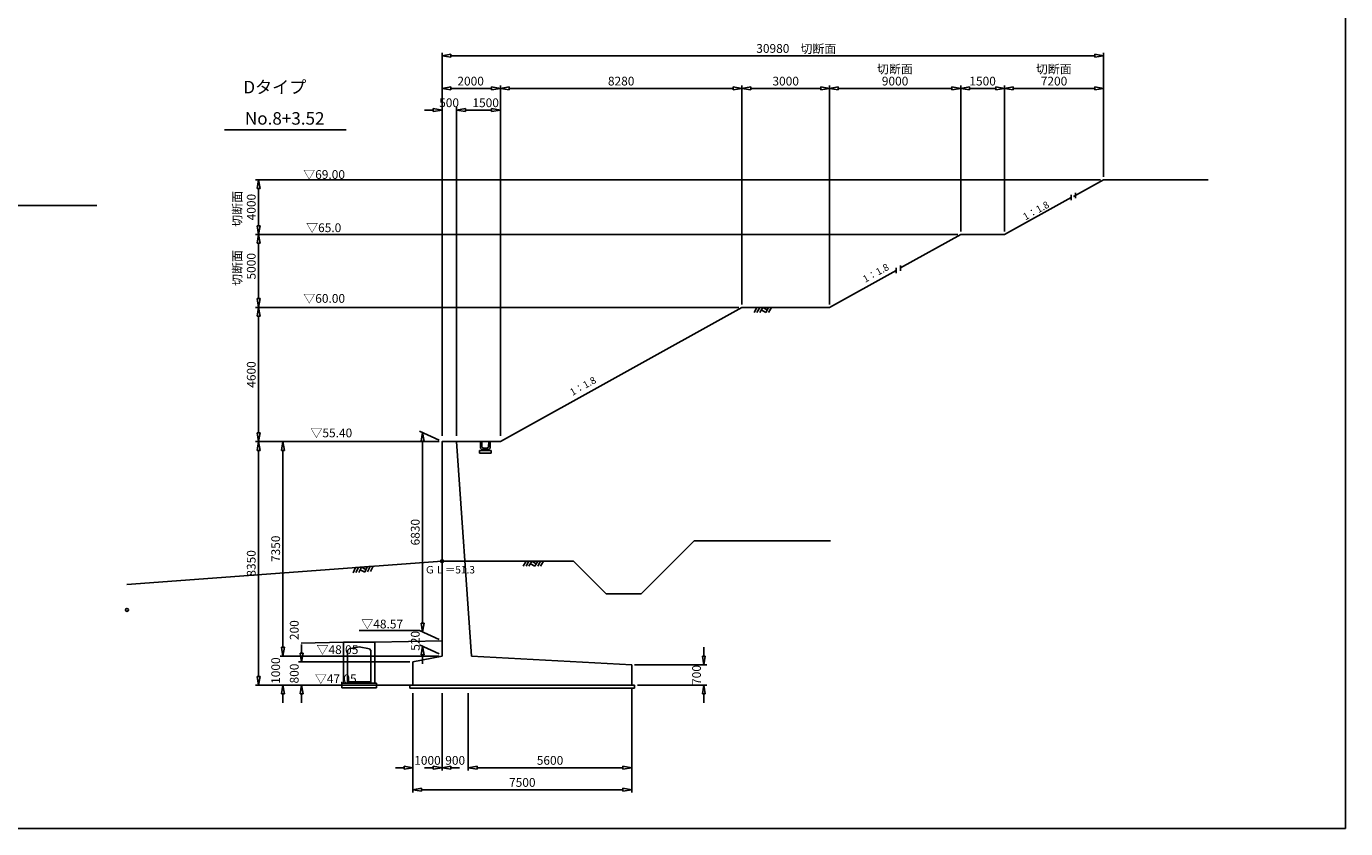
# Model space of a CAD drawing. Extents: x -29801 to 641590, y -501215 to 20440.
# Drawn here: x 5183 to 50404, y -262265 to -234765 of the extents above; entities that cross this region are included whole.
import ezdxf

# ---------------------------------------------------------------- set-up
doc = ezdxf.new("R2010")
doc.units = 0
doc.header["$MEASUREMENT"] = 0
doc.linetypes.add('1', pattern=[0])
for name, color, linetype in [('_0-1_枠', 7, 'Continuous'), ('地盤', 7, 'Continuous'), ('寸法線', 97, '1'), ('計画', 7, '1')]:
    doc.layers.add(name, color=color, linetype=linetype)
doc.styles.get("Standard").update_dxf_attribs({"font": 'txt', "bigfont": 'bigfont'})
doc.dimstyles.new('Ｓ-100', dxfattribs={"dimscale": 100, "dimtxt": 3, "dimasz": 3, "dimexe": 1, "dimexo": 1, "dimgap": 1, "dimtad": 1, "dimdec": 0, "dimzin": 0, "dimdsep": 46, "dimtxsty": 'Standard', "dimblk": 'CLOSEDBLANK', "dimcen": 1, "dimadec": 3, "dimazin": 0, "dimtfac": 1, "dimtdec": 0, "dimtix": 1, "dimtofl": 0, "dimtmove": 0, "dimatfit": 3, "dimldrblk": 'CLOSEDBLANK', "dimfxl": 1, "dimtolj": 1, "dimtzin": 0, "dimlwd": -1, "dimlwe": -1, "dimarcsym": 0})

# ---------------------------------------------------------------- blocks, each defined once
blk = doc.blocks.new('_ClosedBlank')
at = {"color": 0, "linetype": 'ByBlock', "lineweight": -2}
for p, q in [((-1, 0.17), (0, 0)), ((-1, 0.17), (-1, -0.17)), ((0, 0), (-1, -0.17))]:
    blk.add_line(p, q, dxfattribs=at)
blk = doc.blocks.new('*D166')
at = {"layer": 'Defpoints', "color": 0, "linetype": 'Continuous', "ltscale": 3}
for p in [(29710, -244398), (13141, -248998), (17714, -248998)]:
    blk.add_point(p, dxfattribs=at)
at = {"layer": '寸法線', "color": 0, "ltscale": 3}
for p, q in [((29610, -244398), (13041, -244398)), ((13141, -244698), (13141, -248698)), ((17614, -248998), (13041, -248998))]:
    blk.add_line(p, q, dxfattribs=at)
at = {"layer": '寸法線', "color": 0, "linetype": 'Continuous', "ltscale": 3, "xscale": 300, "yscale": 300, "zscale": 300}
for p, rotation in [((13141, -244398), 90), ((13141, -248998), 270)]:
    blk.add_blockref('_ClosedBlank', p, dxfattribs=dict(at, rotation=rotation))
at = {"layer": '寸法線', "color": 0, "linetype": 'Continuous', "ltscale": 3, "insert": (12891, -246698), "char_height": 300, "attachment_point": 5, "rotation": 90}
blk.add_mtext('\\A1;4600', dxfattribs=at)
blk = doc.blocks.new('*D167')
at = {"layer": 'Defpoints', "color": 0, "linetype": 'Continuous', "ltscale": 3}
for p in [(19432, -248998), (13141, -257348), (18332, -257348)]:
    blk.add_point(p, dxfattribs=at)
at = {"layer": '寸法線', "color": 0, "ltscale": 3}
for p, q in [((19332, -248998), (13041, -248998)), ((13141, -249298), (13141, -257048)), ((18232, -257348), (13041, -257348))]:
    blk.add_line(p, q, dxfattribs=at)
at = {"layer": '寸法線', "color": 0, "linetype": 'Continuous', "ltscale": 3, "xscale": 300, "yscale": 300, "zscale": 300}
for p, rotation in [((13141, -248998), 90), ((13141, -257348), 270)]:
    blk.add_blockref('_ClosedBlank', p, dxfattribs=dict(at, rotation=rotation))
at = {"layer": '寸法線', "color": 0, "linetype": 'Continuous', "ltscale": 3, "insert": (12891, -253173), "char_height": 300, "attachment_point": 5, "rotation": 90}
blk.add_mtext('\\A1;8350', dxfattribs=at)
blk = doc.blocks.new('*D168')
at = {"layer": 'Defpoints', "color": 0, "linetype": 'Continuous', "ltscale": 3}
for p in [(19432, -248998), (18763, -255518), (19432, -255828)]:
    blk.add_point(p, dxfattribs=at)
at = {"layer": '寸法線', "color": 0, "ltscale": 3}
for p, q in [((19332, -248951), (18663, -248641)), ((18763, -248988), (18763, -255218)), ((19332, -255782), (18663, -255472))]:
    blk.add_line(p, q, dxfattribs=at)
at = {"layer": '寸法線', "color": 0, "linetype": 'Continuous', "ltscale": 3, "xscale": 300, "yscale": 300, "zscale": 300}
for p, rotation in [((18763, -248688), 90), ((18763, -255518), 270)]:
    blk.add_blockref('_ClosedBlank', p, dxfattribs=dict(at, rotation=rotation))
at = {"layer": '寸法線', "color": 0, "linetype": 'Continuous', "ltscale": 3, "insert": (18513, -252103), "char_height": 300, "attachment_point": 5, "rotation": 90}
blk.add_mtext('\\A1;6830', dxfattribs=at)
blk = doc.blocks.new('*D179')
at = {"layer": 'Defpoints', "color": 0, "linetype": 'Continuous', "ltscale": 3}
for p in [(25932, -257348), (20332, -258318), (25932, -260176)]:
    blk.add_point(p, dxfattribs=at)
at = {"layer": '寸法線', "color": 0, "ltscale": 3}
for p, q in [((25932, -257448), (25932, -260276)), ((20332, -258418), (20332, -260276)), ((20632, -260176), (25632, -260176))]:
    blk.add_line(p, q, dxfattribs=at)
at = {"layer": '寸法線', "color": 0, "linetype": 'Continuous', "ltscale": 3, "xscale": 300, "yscale": 300, "zscale": 300, "rotation": 180}
blk.add_blockref('_ClosedBlank', (20332, -260176), dxfattribs=at)
at = {"layer": '寸法線', "color": 0, "linetype": 'Continuous', "ltscale": 3, "xscale": 300, "yscale": 300, "zscale": 300}
blk.add_blockref('_ClosedBlank', (25932, -260176), dxfattribs=at)
at = {"layer": '寸法線', "color": 0, "linetype": 'Continuous', "ltscale": 3, "insert": (23132, -259926), "char_height": 300, "attachment_point": 5}
blk.add_mtext('\\A1;5600', dxfattribs=at)
blk = doc.blocks.new('*D180')
at = {"layer": 'Defpoints', "color": 0, "linetype": 'Continuous', "ltscale": 3}
for p in [(18432, -258947), (25932, -258947), (25932, -260932)]:
    blk.add_point(p, dxfattribs=at)
at = {"layer": '寸法線', "color": 0, "ltscale": 3}
for p, q in [((18432, -259047), (18432, -261032)), ((25932, -259047), (25932, -261032)), ((18732, -260932), (25632, -260932))]:
    blk.add_line(p, q, dxfattribs=at)
at = {"layer": '寸法線', "color": 0, "linetype": 'Continuous', "ltscale": 3, "xscale": 300, "yscale": 300, "zscale": 300, "rotation": 180}
blk.add_blockref('_ClosedBlank', (18432, -260932), dxfattribs=at)
at = {"layer": '寸法線', "color": 0, "linetype": 'Continuous', "ltscale": 3, "xscale": 300, "yscale": 300, "zscale": 300}
blk.add_blockref('_ClosedBlank', (25932, -260932), dxfattribs=at)
at = {"layer": '寸法線', "color": 0, "linetype": 'Continuous', "ltscale": 3, "insert": (22182, -260682), "char_height": 300, "attachment_point": 5}
blk.add_mtext('\\A1;7500', dxfattribs=at)
blk = doc.blocks.new('*D181')
at = {"layer": 'Defpoints', "color": 0, "linetype": 'Continuous', "ltscale": 3}
for p in [(17614, -248998), (13978, -256348), (19432, -256348)]:
    blk.add_point(p, dxfattribs=at)
at = {"layer": '寸法線', "color": 0, "ltscale": 3}
for p, q in [((17514, -248998), (13878, -248998)), ((13978, -249298), (13978, -256048)), ((19332, -256348), (13878, -256348))]:
    blk.add_line(p, q, dxfattribs=at)
at = {"layer": '寸法線', "color": 0, "linetype": 'Continuous', "ltscale": 3, "xscale": 300, "yscale": 300, "zscale": 300}
for p, rotation in [((13978, -248998), 90), ((13978, -256348), 270)]:
    blk.add_blockref('_ClosedBlank', p, dxfattribs=dict(at, rotation=rotation))
at = {"layer": '寸法線', "color": 0, "linetype": 'Continuous', "ltscale": 3, "insert": (13728, -252673), "char_height": 300, "attachment_point": 5, "rotation": 90}
blk.add_mtext('\\A1;7350', dxfattribs=at)
blk = doc.blocks.new('*D182')
at = {"layer": 'Defpoints', "color": 0, "linetype": 'Continuous', "ltscale": 3}
for p in [(17935, -256348), (13978, -257348), (17935, -257348)]:
    blk.add_point(p, dxfattribs=at)
at = {"layer": '寸法線', "color": 0, "ltscale": 3}
for p, q in [((13978, -256048), (13978, -255748)), ((17835, -256348), (13878, -256348)), ((17835, -257348), (13878, -257348)), ((13978, -257648), (13978, -257948))]:
    blk.add_line(p, q, dxfattribs=at)
at = {"layer": '寸法線', "color": 0, "linetype": 'Continuous', "ltscale": 3, "xscale": 300, "yscale": 300, "zscale": 300}
for p, rotation in [((13978, -256348), 270), ((13978, -257348), 90)]:
    blk.add_blockref('_ClosedBlank', p, dxfattribs=dict(at, rotation=rotation))
at = {"layer": '寸法線', "color": 0, "linetype": 'Continuous', "ltscale": 3, "insert": (13728, -256848), "char_height": 300, "attachment_point": 5, "rotation": 90}
blk.add_mtext('\\A1;1000', dxfattribs=at)
blk = doc.blocks.new('*D183')
at = {"layer": 'Defpoints', "color": 0, "linetype": 'Continuous', "ltscale": 3}
for p in [(25932, -256648), (26032, -257348), (28405, -257348)]:
    blk.add_point(p, dxfattribs=at)
at = {"layer": '寸法線', "color": 0, "ltscale": 3}
for p, q in [((28405, -256348), (28405, -256048)), ((26032, -256648), (28505, -256648)), ((26132, -257348), (28505, -257348)), ((28405, -257648), (28405, -257948))]:
    blk.add_line(p, q, dxfattribs=at)
at = {"layer": '寸法線', "color": 0, "linetype": 'Continuous', "ltscale": 3, "xscale": 300, "yscale": 300, "zscale": 300}
for p, rotation in [((28405, -256648), 270), ((28405, -257348), 90)]:
    blk.add_blockref('_ClosedBlank', p, dxfattribs=dict(at, rotation=rotation))
at = {"layer": '寸法線', "color": 0, "linetype": 'Continuous', "ltscale": 3, "insert": (28155, -256998), "char_height": 300, "attachment_point": 5, "rotation": 90}
blk.add_mtext('\\A1;700', dxfattribs=at)

msp = doc.modelspace()

# ---------------------------------------------------------------- linework, layer by layer
at = {"color": 0, "linetype": 'ByBlock', "lineweight": -2}
for p, q in [((19432.1, -236890.9), (19732.1, -236840.9)), ((19732.1, -236940.9), (19432.1, -236890.9)), ((19732.1, -236940.9), (19732.1, -236840.9)), ((21131.3, -236840.9), (21431.3, -236890.9)), ((21131.3, -236840.9), (21131.3, -236940.9)), ((21431.3, -236890.9), (21131.3, -236940.9)), ((19132.1, -237583.1), (19432.1, -237633.1)), ((19132.1, -237583.1), (19132.1, -237683.1)), ((19432.1, -237633.1), (19132.1, -237683.1)), ((19932.1, -237633.1), (20232.1, -237583.1)), ((19932.1, -237633.1), (20232.1, -237583.1)), ((20232.1, -237683.1), (19932.1, -237633.1)), ((20232.1, -237683.1), (19932.1, -237633.1)), ((20232.1, -237683.1), (20232.1, -237583.1)), ((20232.1, -237683.1), (20232.1, -237583.1)), ((21131.3, -237583.1), (21431.3, -237633.1)), ((21131.3, -237583.1), (21131.3, -237683.1)), ((21431.3, -237633.1), (21131.3, -237683.1))]:
    msp.add_line(p, q, dxfattribs=at)
at = {"layer": '_0-1_枠', "color": 18, "linetype": 'Continuous'}
for p, q in [((50403.9, -262264.8), (50403.9, -207265.1)), ((-29595.7, -262264.8), (50403.9, -262264.8))]:
    msp.add_line(p, q, dxfattribs=at)
at = {"layer": '地盤', "color": 15, "linetype": 'Continuous', "ltscale": 3}
for p, q in [((30225, -244398.3), (30125, -244571.5)), ((30225, -244398.3), (30825, -244398.3)), ((30325, -244398.3), (30225, -244571.5)), ((30425, -244398.3), (30325, -244571.5)), ((30375, -244484.9), (30525, -244571.5)), ((30425, -244398.3), (30575, -244484.9)), ((30625, -244398.3), (30525, -244571.5)), ((30725, -244398.3), (30625, -244571.5))]:
    msp.add_line(p, q, dxfattribs=at)
at = {"layer": '地盤', "color": 23, "linetype": 'Continuous', "ltscale": 3}
for p, q in [((26251.6, -254218.3), (28072.1, -252397.8)), ((28072.1, -252397.8), (30890.7, -252397.8)), ((30890.7, -252397.8), (32749.7, -252397.8)), ((8631.6, -253899), (19431.6, -253098.3)), ((19431.6, -253098.3), (23931.6, -253098.3)), ((22310.1, -253096.9), (22209.7, -253269.9)), ((22410.1, -253097.1), (22309.7, -253270.1)), ((22310.1, -253096.9), (22910.1, -253098.3)), ((22510.1, -253097.4), (22409.7, -253270.3)), ((22459.9, -253183.9), (22609.7, -253270.8)), ((22510.1, -253097.4), (22659.9, -253184.3)), ((22710.1, -253097.8), (22609.7, -253270.8)), ((22810.1, -253098), (22709.7, -253271)), ((22910.1, -253098.3), (22809.7, -253271.3)), ((23931.6, -253098.3), (25051.6, -254218.3)), ((16468, -253318), (16381.1, -253498.1)), ((16468, -253318), (17066.3, -253273.6)), ((16567.7, -253310.6), (16480.8, -253490.7)), ((16667.4, -253303.2), (16580.5, -253483.3)), ((16624, -253393.3), (16780, -253468.5)), ((16667.4, -253303.2), (16823.4, -253378.5)), ((16866.9, -253288.4), (16780, -253468.5)), ((16966.6, -253281), (16879.7, -253461.2)), ((17066.3, -253273.6), (16979.4, -253453.8)), ((25051.6, -254218.3), (26251.6, -254218.3))]:
    msp.add_line(p, q, dxfattribs=at)
for centre in [(19431.6, -253098.3), (8631.6, -254768.5)]:
    msp.add_circle(centre, 50, dxfattribs=at)
at = {"layer": '寸法線', "color": 0, "ltscale": 3}
for p, q in [((19432.1, -238841.8), (19432.1, -235672)), ((19732.1, -235772), (41807.3, -235772)), ((42107.3, -238841.8), (42107.3, -235672)), ((19432.1, -248798.3), (19432.1, -236790.9)), ((19732.1, -236890.9), (21131.3, -236890.9)), ((21431.3, -248798.3), (21431.3, -236790.9)), ((21431.3, -248798.3), (21431.3, -236790.9)), ((21431.3, -239748), (21431.3, -236790.9)), ((21431.3, -243215), (21431.3, -236790.9)), ((21731.3, -236890.9), (29410.4, -236890.9)), ((29710.4, -240444.6), (29710.4, -236790.9)), ((29710.4, -244298.3), (29710.4, -236790.9)), ((30010.4, -236890.9), (32410.4, -236890.9)), ((32710.4, -239641), (32710.4, -236790.9)), ((32710.4, -244298.3), (32710.4, -236790.9)), ((33010.4, -236890.9), (36910.4, -236890.9)), ((37210.4, -240170.6), (37210.4, -236790.9)), ((37210.4, -241798.3), (37210.4, -236790.9)), ((37510.4, -236890.9), (38410.4, -236890.9)), ((38710.4, -239194.6), (38710.4, -236790.9)), ((38710.4, -241798.3), (38710.4, -236790.9)), ((39010.4, -236890.9), (41807.3, -236890.9)), ((42107.3, -239921.5), (42107.3, -236790.9)), ((19132.1, -237633.1), (18832.1, -237633.1)), ((19432.1, -248798.3), (19432.1, -237533.1)), ((19932.1, -248798.3), (19932.1, -237533.1)), ((19932.1, -248798.3), (19932.1, -237533.1)), ((20232.1, -237633.1), (20532.1, -237633.1)), ((21131.3, -237633.1), (20232.1, -237633.1)), ((21431.3, -248798.3), (21431.3, -237533.1)), ((42007.3, -240021.5), (13041.4, -240021.5)), ((13141.4, -240321.5), (13141.4, -241598.3)), ((32610.4, -241898.3), (13041.4, -241898.3)), ((37110.4, -241898.3), (13041.4, -241898.3)), ((13141.4, -242198.3), (13141.4, -244098.3)), ((28197.6, -244398.3), (13041.4, -244398.3)), ((18763.1, -255218.4), (18763.1, -254918.4)), ((19331.6, -255781.9), (18663.1, -255472)), ((14614.6, -256248.3), (14614.6, -255948.3)), ((19331.6, -256276), (18663.1, -255966.1)), ((18763.1, -256312.5), (18763.1, -256612.5)), ((18331.6, -256548.3), (14514.6, -256548.3)), ((17835.2, -257348.3), (14514.6, -257348.3)), ((14614.6, -257648.3), (14614.6, -257948.3)), ((18331.6, -257348.3), (14678.6, -257348.3)), ((18431.6, -257617.7), (18431.6, -260276.2)), ((19431.6, -257617.7), (19431.6, -260276.2)), ((19431.6, -257617.7), (19431.6, -260276.2)), ((20331.6, -257617.7), (20331.6, -260276.2)), ((20331.6, -257617.7), (20331.6, -260276.2)), ((18131.6, -260176.2), (17831.6, -260176.2)), ((19131.6, -260176.2), (18831.6, -260176.2)), ((19731.6, -260176.2), (20031.6, -260176.2))]:
    msp.add_line(p, q, dxfattribs=at)
at = {"layer": '寸法線', "color": 0, "linetype": 'Continuous', "ltscale": 3}
for p, q in [((11969.2, -238309.7), (16148.4, -238309.7)), ((18663.1, -255472), (16585.2, -255472))]:
    msp.add_line(p, q, dxfattribs=at)
at = {"layer": '計画', "color": 3, "linetype": 'Continuous', "ltscale": 3}
for p, q in [((41073.8, -240595.7), (42107.3, -240021.5)), ((42107.3, -240021.5), (45696.3, -240021.5)), ((4792.4, -240901.8), (7593.8, -240901.8)), ((38710.4, -241898.3), (40993.5, -240629.9)), ((35143.5, -243046.6), (37210.4, -241898.3)), ((37210.4, -241898.3), (38710.4, -241898.3)), ((32710.4, -244398.3), (34993.5, -243129.9)), ((21431.3, -248997.8), (29710.4, -244398.3)), ((32710.4, -244398.3), (29710.4, -244398.3)), ((31310.4, -244398.3), (32710.4, -244398.3))]:
    msp.add_line(p, q, dxfattribs=at)
at = {"layer": '計画', "color": 1, "linetype": 'Continuous', "ltscale": 3}
for p, q in [((40993.5, -240537.9), (40993.5, -240721.9)), ((41143.5, -240465), (41143.5, -240649)), ((34993.5, -243037.9), (34993.5, -243221.9)), ((35143.5, -242965), (35143.5, -243149)), ((14606.2, -255903.2), (16051.6, -255874.3)), ((17131.6, -255874.3), (19431.6, -255828.3))]:
    msp.add_line(p, q, dxfattribs=at)
at = {"layer": '計画', "color": 5, "linetype": 'Continuous', "ltscale": 3}
for p, q in [((19431.6, -248997.8), (21431.3, -248997.8)), ((19431.6, -248998.3), (19431.6, -256348.3)), ((19431.6, -248998.3), (19931.6, -248998.3)), ((20439, -256347.8), (19931.6, -248998.3)), ((20791.3, -248997.8), (20746.3, -248997.8)), ((20746.3, -248997.8), (20746.3, -249222.8)), ((20791.3, -248997.8), (20799.4, -249174.8)), ((21023.2, -249176.9), (21031.3, -248997.8)), ((21031.3, -248997.8), (21076.3, -248997.8)), ((21076.3, -248997.8), (21076.3, -249222.8)), ((20791.3, -249297.8), (20711.3, -249297.8)), ((20711.3, -249297.8), (20711.3, -249397.8)), ((20711.3, -249397.8), (21111.3, -249397.8)), ((20791.3, -249267.8), (20746.3, -249222.8)), ((20791.3, -249267.8), (21031.3, -249267.8)), ((20791.3, -249267.8), (20791.3, -249297.8)), ((20791.3, -249297.8), (21031.3, -249297.8)), ((20844.3, -249217.8), (20980.3, -249217.8)), ((21031.3, -249267.8), (21076.3, -249222.8)), ((21031.3, -249267.8), (21031.3, -249297.8)), ((21031.3, -249297.8), (21111.3, -249297.8)), ((21111.3, -249297.8), (21111.3, -249397.8)), ((16051.6, -255874.3), (17131.6, -255874.3)), ((16051.6, -257284.3), (16051.6, -255874.3)), ((17131.6, -257284.3), (17131.6, -255874.3)), ((16191.6, -256154.3), (16241.6, -256104.3)), ((16191.6, -257284.3), (16191.6, -256154.3)), ((16241.6, -256104.3), (16591.6, -256034.3)), ((16591.6, -256034.3), (16941.6, -256104.3)), ((16941.6, -256104.3), (16991.6, -256154.3)), ((16991.6, -257284.3), (16991.6, -256154.3)), ((18431.6, -256548.3), (19431.6, -256348.3)), ((20439, -256347.8), (20439, -256348.6)), ((25931.6, -256648.3), (20439, -256348.6)), ((18431.6, -256548.3), (18431.6, -257348.3)), ((25931.6, -256648.3), (25931.6, -257348.3)), ((16051.6, -257284.3), (16001.6, -257284.3)), ((16001.6, -257284.3), (16001.6, -257434.3)), ((16051.6, -257284.3), (17131.6, -257284.3)), ((16191.6, -257234.3), (16991.6, -257234.3)), ((17131.6, -257284.3), (17181.6, -257284.3)), ((17181.6, -257284.3), (17181.6, -257434.3)), ((16001.6, -257434.3), (17181.6, -257434.3)), ((18431.6, -257348.3), (18331.6, -257348.3)), ((18331.6, -257348.3), (18331.6, -257448.3)), ((26031.6, -257448.3), (18331.6, -257448.3)), ((18431.6, -257348.3), (25931.6, -257348.3)), ((23431.6, -257348.3), (23531.6, -257348.3)), ((25931.6, -257348.3), (26031.6, -257348.3)), ((26031.6, -257348.3), (26031.6, -257448.3))]:
    msp.add_line(p, q, dxfattribs=at)
msp.add_circle((19431.6, -248997.8), 0.5, dxfattribs=at)
for centre, start, end in [((20844.3, -249172.8), 180, 272.60256), ((20978.3, -249172.8), 267.39744, 0)]:
    msp.add_arc(centre, 45, start, end, dxfattribs=at)

# ---------------------------------------------------------------- block references
at = {"layer": '寸法線', "color": 0, "linetype": 'Continuous', "ltscale": 3, "xscale": 300, "yscale": 300, "zscale": 300}
for p, rotation in [((19432.1, -235772), 180), ((21431.3, -236890.9), 180), ((29710.4, -236890.9), 180), ((32710.4, -236890.9), 180), ((37210.4, -236890.9), 180), ((38710.4, -236890.9), 180), ((13141.4, -240021.5), 90), ((13141.4, -241898.3), 270), ((13141.4, -241898.3), 90), ((13141.4, -244398.3), 270), ((18763.1, -255518.4), 270), ((14614.6, -256548.3), 270), ((18763.1, -256012.5), 90), ((14614.6, -257348.3), 90), ((19431.6, -260176.2), 180)]:
    msp.add_blockref('_ClosedBlank', p, dxfattribs=dict(at, rotation=rotation))
for p in [(42107.3, -235772), (29710.4, -236890.9), (32710.4, -236890.9), (37210.4, -236890.9), (38710.4, -236890.9), (42107.3, -236890.9), (18431.6, -260176.2), (19431.6, -260176.2)]:
    msp.add_blockref('_ClosedBlank', p, dxfattribs=at)

# ---------------------------------------------------------------- texts
at = {"layer": '寸法線', "color": 0, "linetype": 'Continuous'}
for s, p in [('2000', (19956.7, -236790.9)), ('500', (19332.1, -237533.1)), ('1500', (20471.9, -237533.1))]:
    msp.add_text(s, height=300, dxfattribs=at).set_placement(p)
at = {"layer": '寸法線', "color": 0, "linetype": 'Continuous', "ltscale": 3, "char_height": 300, "attachment_point": 5}
for s, insert in [('\\A1;30980', (30769.7, -235522)), ('\\A1;8280', (25570.9, -236640.9)), ('\\A1;3000', (31210.4, -236640.9)), ('\\A1;9000', (34960.4, -236640.9)), ('\\A1;1500', (37960.4, -236640.9)), ('\\A1;7200', (40408.9, -236640.9)), ('\\A1;1000', (18931.6, -259926.2)), ('\\A1;900', (19881.6, -259926.2))]:
    msp.add_mtext(s, dxfattribs=dict(at, insert=insert))
at = {"layer": '寸法線', "color": 6, "linetype": 'Continuous', "ltscale": 3, "char_height": 300, "attachment_point": 5}
for insert in [(32331.7, -235532.4), (34952.2, -236230.4), (40400.6, -236230.4)]:
    msp.add_mtext('\\A1;切断面', dxfattribs=dict(at, insert=insert))
at = {"layer": '寸法線', "color": 1, "linetype": 'Continuous', "ltscale": 3, "char_height": 429, "attachment_point": 5}
for s, insert in [('\\A1;Dタイプ', (13700, -236846.9)), ('\\A1;No.8+3.52', (14038.1, -237919.2))]:
    msp.add_mtext(s, dxfattribs=dict(at, insert=insert))
at = {"layer": '寸法線', "color": 6, "linetype": 'Continuous', "ltscale": 3, "char_height": 300, "attachment_point": 5, "rotation": 90}
for insert in [(12411.1, -241018.9), (12411.1, -243047)]:
    msp.add_mtext('\\A1;切断面', dxfattribs=dict(at, insert=insert))
at = {"layer": '寸法線', "color": 0, "linetype": 'Continuous', "ltscale": 3, "attachment_point": 5}
for s, insert, char_height, rotation in [('\\A1;4000', (12891.4, -240959.9), 300, 90), ('\\A1;1：1.8', (39790.8, -241080.1), 240, 29.0546), ('\\A1;5000', (12891.4, -242988), 300, 90), ('\\A1;1：1.8', (34300, -243218.3), 240, 29.0546), ('\\A1;1：1.8', (24261.4, -247096.7), 240, 29.0546), ('\\A1;200', (14364.6, -255461.3), 300, 90), ('\\A1;520', (18513.1, -255828.4), 300, 90), ('\\A1;800', (14364.6, -256948.3), 300, 90)]:
    msp.add_mtext(s, dxfattribs=dict(at, insert=insert, char_height=char_height, rotation=rotation))
at = {"layer": '計画', "color": 0, "linetype": 'Continuous', "ltscale": 3, "char_height": 300, "attachment_point": 5}
for s, insert in [('\\A1;▽69.00', (15388.3, -239842.3)), ('\\A1;▽65.0', (15374.5, -241666.6)), ('\\A1;▽60.00', (15391.1, -244090.5)), ('\\A1;▽55.40', (15635.9, -248701.2)), ('\\A1;▽48.57', (17379.3, -255252.2)), ('\\A1;▽48.05', (15845.8, -256130.3)), ('\\A1;▽47.05', (15787.4, -257128.4))]:
    msp.add_mtext(s, dxfattribs=dict(at, insert=insert))
at = {"layer": '計画', "color": 23, "linetype": 'Continuous', "ltscale": 3, "insert": (19700, -253391), "char_height": 255, "attachment_point": 5}
msp.add_mtext('\\A1;ＧＬ＝51.3', dxfattribs=at)

# ---------------------------------------------------------------- dimensions: what is measured, and where the dimension line sits
at = {"layer": '寸法線', "color": 0, "linetype": 'Continuous', "ltscale": 3}
for base, p1, p2, picture, middle in [((13141.4, -248998.3), (29710.4, -244398.3), (17713.8, -248998.3), '*D166', (12891.4, -246698.3)), ((18763.1297, -255518.3901), (19432.1014, -248997.7791), (19431.6014, -255828.2723), '*D168', (18513.1297, -252103.0276)), ((13141.4, -257348.3), (19431.6, -248998.3), (18331.6, -257348.3), '*D167', (12891.4, -253173.3)), ((13977.9, -256348.3), (17613.8, -248998.3), (19431.6, -256348.3), '*D181', (13727.9, -252673.3)), ((13977.9, -257348.3), (17935.2, -256348.3), (17935.2, -257348.3), '*D182', (13727.9, -256848.3)), ((28404.8, -257348.3), (25931.6, -256648.3), (26031.6, -257348.3), '*D183', (28154.8, -256998.3))]:
    dim = msp.add_linear_dim(base=base, p1=p1, p2=p2, angle=90, dimstyle='Ｓ-100', dxfattribs=at)
    dim.commit()
    dim.dimension.update_dxf_attribs({"geometry": picture, "text_midpoint": middle})
for base, p1, p2, picture, middle in [((25931.6, -260176.2), (20331.6, -258318.5), (25931.6, -257348.3), '*D179', (23131.6, -259926.2)), ((25931.6, -260931.7), (18431.6, -258946.9), (25931.6, -258946.9), '*D180', (22181.6, -260681.7))]:
    dim = msp.add_linear_dim(base=base, p1=p1, p2=p2, dimstyle='Ｓ-100', dxfattribs=at)
    dim.commit()
    dim.dimension.update_dxf_attribs({"geometry": picture, "text_midpoint": middle})

doc.saveas('drawing.dxf')
